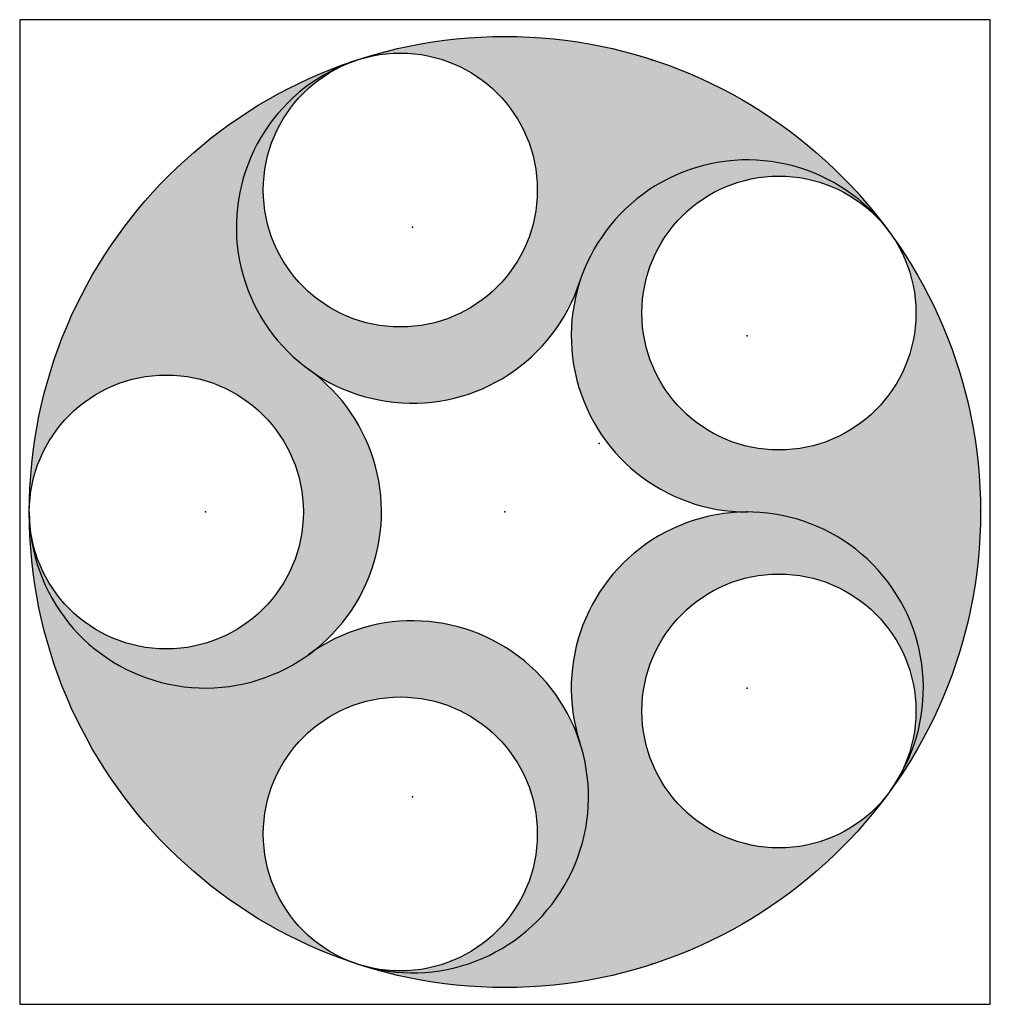
# Model space of a CAD drawing. Units: inches. Extents: x -2.04 to 2.04, y -2.07 to 2.07.
import ezdxf

# ---------------------------------------------------------------- set-up
doc = ezdxf.new("R2010")
doc.units = ezdxf.units.IN
doc.header["$MEASUREMENT"] = 0
for name, color, linetype in [('Layer2', 2, 'Continuous'), ('Layer3', 3, 'Continuous'), ('Layer4', 4, 'Continuous'), ('Layer5', 5, 'Continuous'), ('Layer6', 6, 'Continuous')]:
    doc.layers.add(name, color=color, linetype=linetype)

msp = doc.modelspace()

# ---------------------------------------------------------------- hatches: boundary and pattern name
at = {"layer": 'Layer2'}
msp.add_hatch(color=256, dxfattribs=at).paths.add_polyline_path([(-0.8244, 0.599, -0.612801), (-0.618, 1.9021, 0.32492), (-2, 0, -1), (-0.8478, 0, -1), (-2, 0, 1.631852)])
at = {"layer": 'Layer3'}
msp.add_hatch(color=256, dxfattribs=at).paths.add_polyline_path([(1.618, 1.1756, 0.32492), (-0.618, 1.9021, -0.509525), (0.1361, 1.3542, -1), (-1.0161, 1.3542, -0.32492), (-0.618, 1.9021, 1.631852), (0.3149, 0.9692, -0.612801)])
at = {"layer": 'Layer4'}
msp.add_hatch(color=256, dxfattribs=at).paths.add_polyline_path([(0.1361, -1.3542, -0.509525), (-0.618, -1.9021, 1.631852), (-0.8244, -0.599, -0.612801), (-2, 0, 0.32492), (-0.618, -1.9021, -0.32492), (-1.0161, -1.3542, -1)])
at = {"layer": 'Layer5'}
msp.add_hatch(color=256, dxfattribs=at).paths.add_polyline_path([(1.618, 1.1756, -0.158384), (1.7281, 0.8369, -1), (0.5758, 0.8369, -0.726543), (1.618, 1.1756, 1.631852), (1.0191, 0, -0.612801), (1.618, -1.1756, 0.158384), (2, 0, 0.158384)])
at = {"layer": 'Layer6'}
msp.add_hatch(color=256, dxfattribs=at).paths.add_polyline_path([(0.3149, -0.9692, -0.612801), (-0.618, -1.9021, 0.32492), (1.618, -1.1756, -0.726543), (0.5758, -0.8369, -1), (1.7281, -0.8369, -0.158384), (1.618, -1.1756, 1.631852)])

# ---------------------------------------------------------------- linework, layer by layer
msp.add_lwpolyline([(-2.0404, -2.0706), (2.0407, -2.0706), (2.0407, 2.0706), (-2.0404, 2.0706)], close=True)
for centre, radius in [((0, 0), 2), ((-0.44, 1.3542), 0.5761), ((1.152, 0.8369), 0.5761), ((-1.4239, 0), 0.5761), ((1.152, -0.8369), 0.5761), ((-0.44, -1.3542), 0.5761)]:
    msp.add_circle(centre, radius)
for centre, start, end in [((-0.3892, 1.198), 108, 342), ((1.0191, 0.7404), 36, 270), ((-1.2596, 0), 180, 54), ((1.0191, -0.7404), 324, 198), ((-0.3892, -1.198), 252, 126)]:
    msp.add_arc(centre, 0.7404, start, end)
for p in [(0.618, 1.9021), (-1.618, 1.1756), (-0.3892, 1.198), (1.618, 1.1756), (0.3149, 0.9692), (1.0191, 0.7404), (-0.8244, 0.599), (0.3968, 0.2883), (-1.2596, 0), (0, 0), (1.0191, 0), (2, 0), (-0.8244, -0.599), (1.0191, -0.7404), (0.3149, -0.9692), (-1.618, -1.1756), (-0.3892, -1.198), (1.618, -1.1756), (0.618, -1.9021)]:
    msp.add_point(p)

doc.saveas('drawing.dxf')
